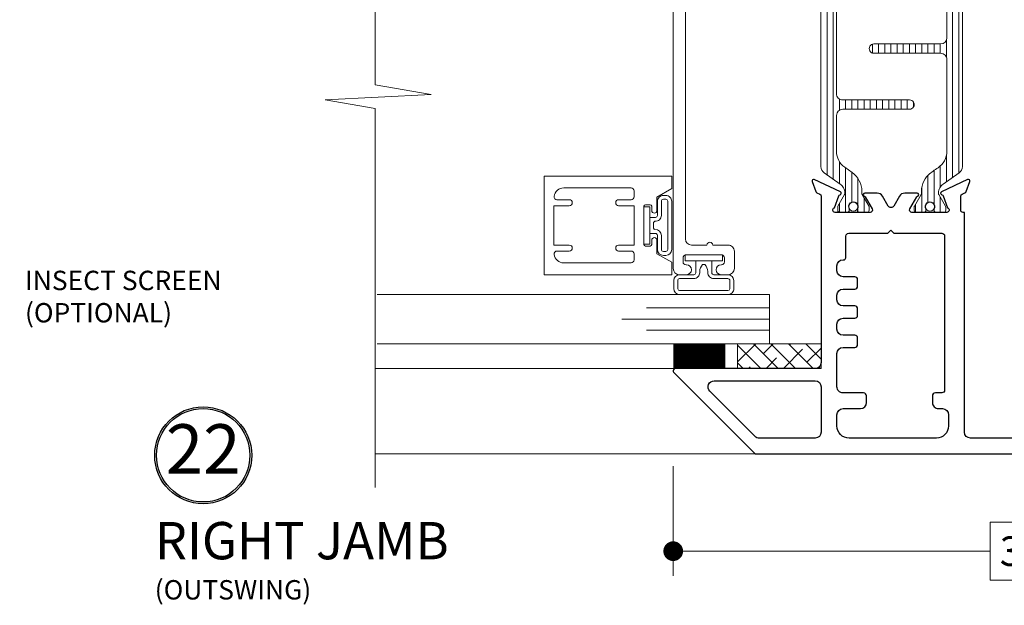
# Model space of a CAD drawing. Extents: x -16 to 123, y -25 to 56.
# Drawn here: x 107 to 112, y 36 to 39 of the extents above; entities that cross this region are included whole.
import ezdxf

# ---------------------------------------------------------------- set-up
doc = ezdxf.new("R2010")
doc.units = 0
doc.header["$LTSCALE"] = 0.01
doc.header["$MEASUREMENT"] = 0
doc.layers.get('0').update_dxf_attribs({"linetype": 'CONTINUOUS', "lineweight": 20})
doc.layers.get('DEFPOINTS').update_dxf_attribs({"linetype": 'CONTINUOUS'})
for name, color, linetype, lineweight in [('Brakeline', 124, 'CONTINUOUS', 9), ('Const Lines', 102, 'CONTINUOUS', 5), ('DIM', 4, 'CONTINUOUS', 9), ('Ext', 7, 'CONTINUOUS', 30), ('Ext-1', 7, 'CONTINUOUS', 20), ('Glass', 1, 'CONTINUOUS', 5), ('SPACER', 151, 'CONTINUOUS', 5), ('TBAR', 5, 'CONTINUOUS', 15), ('WSTP', 1, 'CONTINUOUS', 9)]:
    doc.layers.add(name, color=color, linetype=linetype, lineweight=lineweight)
doc.layers.add('TEXT', color=10, linetype='CONTINUOUS')
doc.styles.get("Standard").update_dxf_attribs({"font": 'arial.ttf'})
doc.dimstyles.new('AWMC', dxfattribs={"dimscale": 0, "dimtxt": 0.15, "dimasz": 0.1, "dimexe": 0.125, "dimexo": 0.0625, "dimgap": -0.07, "dimtad": 0, "dimdec": 4, "dimzin": 0, "dimdsep": 46, "dimlunit": 5, "dimtxsty": 'Standard', "dimblk": 'DOT', "dimcen": 0.045, "dimclrd": 256, "dimclre": 256, "dimclrt": 7, "dimadec": 0, "dimazin": 0, "dimtfac": 0.625, "dimtdec": 4, "dimtofl": 0, "dimtmove": 0, "dimatfit": 1, "dimldrblk": 'CLOSEDBLANK', "dimfxl": 1, "dimfrac": 2, "dimtolj": 1, "dimtzin": 0, "dimlwd": 9, "dimlwe": 0, "dimarcsym": 0})

# ---------------------------------------------------------------- blocks, each defined once
blk = doc.blocks.new('Insulbar3')
at = {"layer": 'TBAR', "lineweight": 0}
h = blk.add_hatch(dxfattribs=at)
h.set_pattern_fill('LINE', color=8, scale=0.25, style=0)
h.set_pattern_definition([(0, (-6.340109387910408, -6.806996060358934), (0, 0.03125), [])])
edge = h.paths.add_edge_path()
edge.add_arc((-1.283341854339623, 0.0009749759448602902), 0.00786519873393975, 239.9999831868348, 270.0170704691913, ccw=False)
edge.add_line((-1.287274455705383, -0.005836484810542331), (-1.346698628390654, 0.02847210053600335))
edge.add_arc((-1.350635628390654, 0.02165304023785897), 0.007873979448139685, 59.99991365860898, 90.00000000000644)
edge.add_line((-1.350635628390655, 0.02952701968599847), (-1.366138762738653, 0.02952701968600024))
edge.add_arc((-1.366139203675955, 0.01771646063146726), 0.011810559062764, 89.99786091019962, 179.9998090140618)
edge.add_line((-1.377949762738653, 0.0177164999999988), (-1.377949940944998, -0.0177164999999988))
edge.add_arc((-1.36613876603886, -0.01771632509271903), 0.01181117490743332, 180.0008484718088, 269.9997016805626)
edge.add_line((-1.36613882753559, -0.02952749999999149), (-1.361406469185615, -0.02952759512111847))
edge.add_arc((-1.348422267030731, -0.05019691567055862), 0.02440922607487608, -122.13651154587927, 122.1365115458793, ccw=False)
edge.add_line((-1.361406469185615, -0.07086623621999877), (-1.366138814960999, -0.07086623621999877))
edge.add_arc((-1.366138814960999, -0.08267736220400135), 0.01181112598400258, 90, 179.9999618032076)
edge.add_line((-1.377949940944998, -0.08267735432999856), (-1.377949814960998, -0.1181103543299962))
edge.add_arc((-1.366138646980614, -0.118110312334732), 0.01181116798045872, 180.0002037183282, 269.9991851299486)
edge.add_line((-1.366138814960999, -0.1299214803139961), (-1.350635659586635, -0.1299214960619697))
edge.add_arc((-1.350635651588434, -0.1220476380901161), 0.007873857971857643, 269.9999417994172, 293.0996870383673)
edge.add_line((-1.347546484415558, -0.1292901987932797), (-1.287276781094917, -0.09455929358279569))
edge.add_arc((-1.283332786344773, -0.101403439799217), 0.007899204518235836, 90.04915524969698, 119.95304563856021, ccw=False)
edge.add_line((-1.283339563237001, -0.09350423818800024), (-1.271323083333001, -0.09350421456599989))
edge.add_arc((-1.271323315513773, 0.02460583364285096), 0.1181100482090791, 270.0001126320626, 324.9999831628966)
edge.add_line((-1.174573247980022, -0.04313933533742009), (-1.148944447493544, -0.006537588684796702))
edge.add_arc((-1.068319792208823, -0.06299146357254326), 0.0984244635729422, 89.99983744278182, 145.0000555572182, ccw=False)
edge.add_arc((-0.9756631379608711, 32658.19276537317), 32658.15733250461, 269.999837442781, 270.0001576129934)
edge.add_arc((-0.8858249409449979, 0.003936992126003069), 0.03149599999999701, -4.774847184307873e-12, 89.99998699999941, ccw=False)
edge.add_line((-0.8543289409450017, 0.003936992126000405), (-0.8543289409450017, -0.3346449842519981))
edge.add_arc((-0.8307069370080047, -0.3346450032747512), 0.02362200393700464, 179.9999538598219, 359.9999888444074)
edge.add_line((-0.8070849330710006, -0.3346450078739984), (-0.8070849409449998, 0.003936992126000405))
edge.add_arc((-0.775588941677464, 0.00393699285846516), 0.03149599926753589, 89.99998434359361, 180.0000013324594, ccw=False)
edge.add_line((-0.7755889330709982, 0.03543299212600104), (-0.3096303689270021, 0.03543299212600104))
edge.add_arc((-0.3096917337645806, -0.0632427970230065), 0.09867580822989333, 33.05727515151091, 89.96436870907422, ccw=False)
edge.add_arc((0.3050433511908679, 0.3479868449329935), 0.6409338652566291, 213.8920860397786, 219.3410187604427)
edge.add_arc((-0.1050528344431587, 0.0266589254015841), 0.1206160517525357, 224.7947178828276, 274.9666841804153)
edge.add_arc((-0.09424316058006887, -0.1000080030818511), 0.006514120480979951, 56.76911736801742, 93.23113163193688, ccw=False)
edge.add_line((-0.09067333029755176, -0.09455914288959555), (-0.0312501883936358, -0.1288671602350888))
edge.add_arc((-0.02731538753859031, -0.1220518952427003), 0.00786959304445553, 239.9999635741055, 270.0090953824567)
edge.add_line((-0.02731413828500084, -0.1299214881879998), (-0.0118109823706094, -0.1299213543297473))
edge.add_arc((-0.01181108435107259, -0.118110210923243), 0.01181114340694451, 270.0004947065607, 359.9993043347773)
edge.add_line((5.905500177760814e-08, -0.1181103543299962), (-5.908519717934269e-08, -0.08267650977098562))
edge.add_arc((-0.01181025392829138, -0.08267654914742906), 0.01181019484315985, 0.0001910302117168854, 90.00378396978962)
edge.add_line((-0.01181103390581928, -0.07086635433002542), (-0.01654243832444191, -0.07086625339938557))
edge.add_arc((-0.0295272781303515, -0.05019693575469297), 0.02440956281219176, 57.86221741504647, 302.1377825849553, ccw=False)
edge.add_line((-0.0165424383244428, -0.02952761811000038), (-0.01181105905500157, -0.0295274999999986))
edge.add_arc((-0.01181135390475152, -0.01771608703670591), 0.01181141296697287, 270.0014302815684, 359.9979967634823)
edge.add_line((5.905500177760814e-08, -0.0177164999999988), (-5.905500177760814e-08, 0.0177164999999988))
edge.add_arc((-0.01181061811769979, 0.01771646063146726), 0.01181055906276363, 0.000190985938194956, 90.00213908980038)
edge.add_line((-0.01181105905500157, 0.02952701968600024), (-0.0273141934029999, 0.02952701968599847))
edge.add_arc((-0.02731419340300079, 0.02165304023785897), 0.007873979448139501, 89.99999999999355, 120.000086341391)
edge.add_line((-0.03125119340300042, 0.02847210053600335), (-0.09067536608827176, -0.005836484810542331))
edge.add_arc((-0.09460796745403144, 0.0009749759448602902), 0.007865198733939592, 269.98292953080863, 300.0000168131652, ccw=False)
edge.add_line((-0.09461031077899928, -0.00689022243999915), (-0.09913604413028398, -0.006890230313954859))
edge.add_arc((-0.09913613572568192, 0.04822709658979196), 0.05511732690382293, 242.499729784392, 270.00009521560673, ccw=False)
edge.add_arc((-0.09913557600560807, 0.04822817178967309), 0.05511853906773311, 215.0001173547537, 242.4997297843938, ccw=False)
edge.add_line((-0.1442859752070023, 0.01661338409600077), (-0.2008425263528419, 0.09738451967775319))
edge.add_arc((-0.2330928947495288, 0.07480257135472446), 0.03937042864620547, 34.99999673555477, 89.99959926444805)
edge.add_line((-0.2330926193866558, 0.1141729999999672), (-0.6889749108968273, 0.114172999999985))
edge.add_line((-0.6889749108968273, 0.114172999999985), (-1.144857202406999, 0.1141729999999672))
edge.add_arc((-1.144856927044126, 0.07480257135472446), 0.03937042864620573, 90.00040073555196, 145.0000032644452)
edge.add_line((-1.177107295440813, 0.09738451967775319), (-1.233663846586652, 0.01661338409600077))
edge.add_arc((-1.278814245788046, 0.04822817178967309), 0.0551185390677332, 297.5002702156062, 324.9998826452463, ccw=False)
edge.add_arc((-1.278813686067973, 0.04822709658979196), 0.05511732690382281, 269.99990478439327, 297.50027021560805, ccw=False)
edge.add_line((-1.278813777663371, -0.006890230313954859), (-1.283341854339621, -0.006890222789079914))
at = {"layer": 'TBAR', "color": 7}
blk.add_lwpolyline([(-1.283339511014655, -0.00689022243999915, -0.1317283479224517), (-1.287274455705383, -0.005836484810542331), (-1.346698628390654, 0.02847210053600335, 0.1316528808525513), (-1.350635628390655, 0.02952701968599847), (-1.366138762738653, 0.02952701968600024, 0.4142235210196922), (-1.377949762738653, 0.0177164999999988), (-1.377949940944998, -0.0177164999999988, 0.4142077000445622), (-1.36613882753559, -0.02952749999999149), (-1.361406469185615, -0.02952759512111847, -1.809127113797354), (-1.361406469185615, -0.07086623621999877), (-1.366138814960999, -0.07086623621999877, 0.4142133671129774), (-1.377949940944998, -0.08267735432999856), (-1.377949814960998, -0.1181103543299962, 0.4142083554087818), (-1.366138814960999, -0.1299214803139961), (-1.350635659586635, -0.1299214960619697, 0.10113435807409), (-1.347546484415558, -0.1292901987932797), (-1.287276781094917, -0.09455929358279569, -0.1312258953656235), (-1.283339563237001, -0.09350423818800024), (-1.271323083333001, -0.09350421456599989, 0.2446978444876612), (-1.174573247980022, -0.04313933533742009, 3.158798152491753e-07), (-1.148944447493544, -0.006537588684796702, -0.2446994519185139), (-1.068319512963002, 0.03543300000000293, 1.397006093351596e-06), (-0.8858249337987818, 0.03543299212599926, -0.4142134959177473), (-0.8543289409450017, 0.003936992126000405), (-0.8543289409450017, -0.3346449842519981, 1.000000305298149), (-0.8070849330710006, -0.3346450078739984), (-0.8070849409449998, 0.003936992126000405, -0.414213649219342), (-0.7755889330709982, 0.03543299212600104), (-0.3096303689270021, 0.03543299212600104, -0.2535361631575392), (-0.2269890023216261, -0.009417400213534322, 0.02377993505490984), (-0.1906462900343913, -0.05832338040569596, 0.2224820166142352), (-0.09461032246031387, -0.09350423818800557, -0.1604515912324902), (-0.09067333029755176, -0.09455914288959555), (-0.0312501883936358, -0.1288671602350888, 0.1316930334398693), (-0.02731413828500084, -0.1299214881879998), (-0.0118109823706094, -0.1299213543297473, 0.4142074772639318), (5.905500177760814e-08, -0.1181103543299962), (-5.908519717934269e-08, -0.08267650977098562, 0.4142319294235425), (-0.01181103390581928, -0.07086635433002542), (-0.01654243832444191, -0.07086625339938557, -1.809174509817583), (-0.0165424383244428, -0.02952761811000038), (-0.01181105905500157, -0.0295274999999986, 0.4141960105057095), (5.905500177760814e-08, -0.0177164999999988), (-5.905500177760814e-08, 0.0177164999999988, 0.4142235210196922), (-0.01181105905500157, 0.02952701968600024), (-0.0273141934029999, 0.02952701968599847, 0.1316528808525513), (-0.03125119340300042, 0.02847210053600335), (-0.09067536608827176, -0.005836484810542331, -0.1317283479224517), (-0.09461031077899928, -0.00689022243999915), (-0.09913604413028398, -0.006890230313954859, -0.1205722157282658), (-0.1245867155595599, -0.0006624494414637638, -0.1205688823756227), (-0.1442859752070023, 0.01661338409600077), (-0.2008425263528419, 0.09738451967775319, 0.2446966050899953), (-0.2330926193866558, 0.1141729999999672), (-0.6889749108968273, 0.114172999999985), (-1.144857202406999, 0.1141729999999672, 0.2446966050899953), (-1.177107295440813, 0.09738451967775319), (-1.233663846586652, 0.01661338409600077, -0.1205688823756227), (-1.253363106234095, -0.0006624494414637638, -0.1205722157282658), (-1.278813777663371, -0.006890230313954859), (-1.283341854339621, -0.006890222789079914)], format="xyb", dxfattribs=at)
at = {"layer": 'TBAR', "color": 252, "lineweight": 0}
for centre in [(-1.34842226703073, -0.05019691567055862), (-0.02952727813035239, -0.05019693575469386)]:
    blk.add_circle(centre, 0.02318850937241075, dxfattribs=at)
blk = doc.blocks.new('A$C72534A1A')
at = {"layer": 'TBAR'}
blk.add_blockref('Insulbar3', (-1.06095099206528, -1.148339930048927), dxfattribs=at)
at = {"layer": 'TBAR', "rotation": 180}
blk.add_blockref('Insulbar3', (-2.438900879750808, -1.636942120848715), dxfattribs=at)
blk = doc.blocks.new('H-91817')
at = {"layer": 'Ext'}
for points in [[(1.037927973471852, 1.196902614397743, 0.5773502691893235), (1.065640786392947, 1.196902614397743), (1.094564525456107, 1.247000000000071, -0.2679491924315089), (1.121411312973478, 1.262500000000074), (1.18434249231511, 1.262500000000017, -0.8496353657761196), (1.186892893431107, 1.246917424327961, 0.1826758133114228), (1.182515091323424, 1.243334848636636), (1.147392075086984, 1.18250000000009, 0.5773502691902577), (1.157784379932338, 1.16449999999999), (1.334784379932401, 1.16449999999999, 0.843039003713289), (1.338784379766352, 1.187813708579554), (1.316349307771816, 1.249453562661586, 0.2704954508888721), (1.310146071306022, 1.254608700767747, -0.7368873045502017), (1.30807942971721, 1.269750462296315), (1.440403433851444, 1.331454158781867, -0.6681786379194964), (1.451301920911646, 1.321467535338968), (1.433004706952985, 1.271196353148611, -0.1989123673796677), (1.42679981464444, 1.264424901424064), (1.412712960791467, 1.257856093593119, 0.291473419586165), (1.405784379932456, 1.246980400148672), (1.405784379932456, 0.4039999999999964, 0.414213562373095), (1.436784379932462, 0.3729999999999905), (2.143686856681285, 0.3730000000000047, -0.6681786379193716), (2.152172138055533, 0.3525147186257556), (1.739657419429776, -0.06000000000000227), (-0.1262156200675548, -0.06000000000000227, -0.4142135623730951), (-0.1572156200675465, -0.02899999999999636), (-0.1572156200675465, 0.084688629109678, -0.4142135623729608), (-0.1262156200675406, 0.1156886291096839), (-0.09544300471634415, 0.1156886291096839, -0.3544105572728994), (-0.06120030584952474, 0.08793000842001675, -0.476657125315365), (-0.06707048279811545, 0.08068862910968733), (-0.0922156200675488, 0.08068862910968733, 0.414213562373095), (-0.1072156200675494, 0.06568862910967255), (-0.1072156200675494, 0.01499999999998636, 0.414213562373095), (-0.0922156200675488, 0), (0.0922156200675488, 0, 0.414213562373095), (0.1072156200675494, 0.01500000000001478), (0.1072156200675494, 0.06568862910970097, 0.414213562373095), (0.0922156200675488, 0.08068862910968733), (0.06707048279764649, 0.08068862910968733, -0.4766571253162138), (0.06120030584905578, 0.08793000842004517, -0.3544105572728489), (0.09544300471587519, 0.1156886291096839), (0.1262156200675548, 0.1156886291096839, -0.4142135623730951), (0.1572156200675465, 0.084688629109678), (0.1572156200675465, 0.05100000000001614, 0.414213562373095), (0.1882156200675524, 0.02000000000001023), (0.6487843799324367, 0.02000000000001023, 0.414213562373095), (0.6797843799324284, 0.05100000000001614), (0.6797843799324284, 1.164500000000004), (0.685784379932386, 1.164500000000004, 0.414213562373095), (0.6977843799323864, 1.176500000000004), (0.6977843799323864, 1.246980400148715, 0.2914734195861008), (0.6908557990733186, 1.257856093593119), (0.6767689452203456, 1.264424901424064, -0.1989123673796745), (0.6705640529118142, 1.271196353148611), (0.652266838953139, 1.321467535338968, -0.6681786379190583), (0.6631653260133561, 1.331454158781867), (0.7954893301475892, 1.269750462296315, -0.7368873045506499), (0.7934226885587634, 1.254608700767747, 0.2704954508887056), (0.7872194520929696, 1.249453562661586), (0.7647843800984475, 1.187813708579554, 0.843039003713289), (0.7687843799323986, 1.16449999999999), (0.9457843799323769, 1.16449999999999, 0.5773502691904613), (0.9561766847777591, 1.182500000000019), (0.9210536685413189, 1.243334848636522, 0.1826758133114586), (0.9166758664334935, 1.246917424327961, -0.8496353657768163), (0.9192262675496607, 1.262500000000088), (0.9821574468912786, 1.262500000000045, -0.2679491924306289), (1.009004234408565, 1.247000000000071)], [(1.23578437993244, 0.838249999999988), (1.294784379932452, 0.838249999999988, 0.414213562373095), (1.325784379932458, 0.8692500000000081), (1.325784379932458, 0.8932499999999948, 0.414213562373095), (1.294784379932452, 0.9242500000000007), (1.290784379932447, 0.9242500000000007, -0.4142135623730949), (1.280784379932456, 0.9342500000000058), (1.280784379932456, 1.044499999999985, 0.414213562373095), (1.265784379932455, 1.059499999999986), (1.066940223187487, 1.059499999999986), (1.051940223187486, 1.074499999999986), (1.036940223187486, 1.059499999999986), (0.7947843799324374, 1.059499999999986, 0.414213562373095), (0.7797843799324369, 1.044499999999985), (0.7797843799324369, 0.2644999999999982, 0.414213562373095), (0.7947843799324374, 0.2495000000000118), (0.8267843799324339, 0.2495000000000118, -0.414213562373095), (0.8417843799324345, 0.234499999999997), (0.8417843799324345, 0.2005000000000052, -0.4142135623731286), (0.8107843799324428, 0.1694999999999993), (0.7907843799324468, 0.1695000000000135, 0.414213562373095), (0.7597843799324409, 0.1385000000000218), (0.7597843799324266, 0.08200000000002206, 0.414213562373095), (0.8217843799324243, 0.02000000000001023), (1.26378437993246, 0.02000000000001023, 0.414213562373095), (1.325784379932458, 0.08200000000002206), (1.325784379932458, 0.1384999999999934, 0.414213562373095), (1.294784379932452, 0.1694999999999993), (1.206784379932472, 0.1694999999999993, -0.414213562373095), (1.17578437993248, 0.2005000000000052), (1.17578437993248, 0.234499999999997, -0.4142135623729564), (1.190784379932481, 0.2495000000000118), (1.294784379932452, 0.2495000000000118, 0.4142135623730951), (1.325784379932458, 0.2805000000000035), (1.325784379932458, 0.4492499999999922, 0.414213562373095), (1.294784379932452, 0.4802499999999981), (1.23578437993244, 0.4802499999999981, -0.4142135623730776), (1.220784379932439, 0.4952499999999986), (1.220784379932439, 0.5272499999999951, -0.4142135623730605), (1.23578437993244, 0.5422499999999957), (1.294784379932452, 0.5422499999999957, 0.414213562373095), (1.325784379932458, 0.5732500000000016), (1.325784379932458, 0.5972500000000025, 0.414213562373095), (1.294784379932452, 0.6282500000000084), (1.23578437993244, 0.6282500000000084, -0.4142135623730605), (1.220784379932439, 0.6432499999999948), (1.220784379932439, 0.6752499999999912, -0.4142135623731127), (1.23578437993244, 0.6902499999999918), (1.294784379932452, 0.6902499999999918, 0.414213562373095), (1.325784379932458, 0.7212499999999977), (1.325784379932458, 0.7452499999999986, 0.414213562373095), (1.294784379932452, 0.7762500000000045), (1.23578437993244, 0.7762500000000045, -0.414213562373095), (1.220784379932439, 0.7912500000000051), (1.220784379932439, 0.8232500000000016, -0.4142135623730953)], [(1.719135558129082, 0.02000000000001023, 0.1989123673796453), (1.741055868345867, 0.02907968978323083), (1.970055868345852, 0.2580796897832158, 0.6681786379193051), (1.948135558129067, 0.311000000000007), (1.436784379932462, 0.3109999999999928, 0.414213562373095), (1.405784379932456, 0.2800000000000011), (1.405784379932456, 0.05100000000001614, 0.414213562373095), (1.436784379932462, 0.02000000000001023)]]:
    blk.add_lwpolyline(points, format="xyb", close=True, dxfattribs=at)
blk = doc.blocks.new('3000iGT.CO.VENT.STD')
at = {"layer": 'Const Lines', "rotation": 270}
blk.add_blockref('H-91817', (-3.440001232449063, 1.405786996429839), dxfattribs=at)
at = {"layer": 'TBAR', "extrusion": (0, 0, -1), "zscale": -1}
blk.add_blockref('Insulbar3', (2.275495929430804, 0.601951983566579), dxfattribs=at)
at = {"layer": 'TBAR', "extrusion": (0, 0, -1), "zscale": -1, "rotation": 180}
blk.add_blockref('Insulbar3', (0.8975460417452723, 0.1133497927667833), dxfattribs=at)
blk = doc.blocks.new('S-93570-S-93426')
at = {"layer": 'TBAR', "xscale": -1}
for p, rotation in [((-1.636801857679067, 1.061029556951496), 90), ((-1.148199666879279, 2.438979444637013), 270)]:
    blk.add_blockref('Insulbar3', p, dxfattribs=dict(at, rotation=rotation))
blk = doc.blocks.new('_Dot')
at = {"color": 0, "linetype": 'ByBlock', "lineweight": -2}
blk.add_line((-0.5, 0), (-1, 0), dxfattribs=at)
at = {"color": 0, "linetype": 'ByBlock', "const_width": 0.5}
blk.add_lwpolyline([(-0.25, 0, 1), (0.25, 0, 1)], format="xyb", close=True, dxfattribs=at)
blk = doc.blocks.new('*D188')
at = {"layer": 'DEFPOINTS', "color": 0, "transparency": 16777216}
for p in [(110.4021764102006, 37.12754300447183), (114.2767571495744, 37.12692231475013), (110.4021764102006, 36.63369315747337)]:
    blk.add_point(p, dxfattribs=at)
at = {"layer": 'DIM', "lineweight": 0, "transparency": 16777216}
for p, q in [((110.4021764102006, 37.06504300447183), (110.4021764102006, 36.50869315747337)), ((114.2767571495744, 37.06442231475013), (114.2767571495744, 36.50869315747337))]:
    blk.add_line(p, q, dxfattribs=at)
at = {"layer": 'DIM', "lineweight": 9, "transparency": 16777216}
for p, q in [((112.6703808317292, 36.78130229799179), (112.0085527280458, 36.78130229799179)), ((112.0085527280458, 36.78130229799179), (112.0085527280458, 36.48608401695495)), ((112.6703808317292, 36.48608401695495), (112.6703808317292, 36.78130229799179)), ((110.5021764102006, 36.63369315747337), (112.0085527280458, 36.63369315747337)), ((114.1767571495744, 36.63369315747337), (112.6703808317292, 36.63369315747337)), ((112.0085527280458, 36.48608401695495), (112.6703808317292, 36.48608401695495))]:
    blk.add_line(p, q, dxfattribs=at)
at = {"layer": 'DIM', "lineweight": 9, "transparency": 16777216, "xscale": 0.1, "yscale": 0.1, "zscale": 0.1, "rotation": 180}
blk.add_blockref('_Dot', (110.4021764102006, 36.63369315747337), dxfattribs=at)
at = {"layer": 'DIM', "lineweight": 9, "transparency": 16777216, "xscale": 0.1, "yscale": 0.1, "zscale": 0.1}
blk.add_blockref('_Dot', (114.2767571495744, 36.63369315747337), dxfattribs=at)
at = {"layer": 'DIM', "color": 7, "transparency": 16777216, "insert": (112.3394667798875, 36.63369315747337), "char_height": 0.15, "attachment_point": 5}
blk.add_mtext('\\A1;3 7/8"', dxfattribs=at)
blk = doc.blocks.new('_ClosedBlank')
at = {"layer": 'DIM', "color": 0, "lineweight": -2}
for p, q in [((-1, 0.1666666666666667), (0, 0)), ((-1, 0.1666666666666667), (-1, -0.1666666666666667)), ((0, 0), (-1, -0.1666666666666667))]:
    blk.add_line(p, q, dxfattribs=at)

msp = doc.modelspace()

# ---------------------------------------------------------------- hatches: boundary and pattern name
at = {"layer": 'SPACER'}
h = msp.add_hatch(dxfattribs=at)
h.set_pattern_fill('ANSI38', color=256, scale=0.5, angle=-90.00000000000001)
h.set_pattern_definition([(314.9999999999999, (100.1642416115141, 38.07749493388293), (0.04419417382415924, 0.0441941738241592), []), (44.99999999999996, (100.1642416115141, 38.07749493388293), (0.04419417382415929, 0.1325825214724776), [0.15625, -0.09375])])
h.paths.add_polyline_path([(111.1519349972826, 37.68554300447182), (111.1519349972826, 37.56054300447182), (110.7285663113658, 37.56054300447182), (110.7285663113658, 37.68554300447182)])

# ---------------------------------------------------------------- linework, layer by layer
at = {"color": 143, "const_width": 0.263}
msp.add_lwpolyline([(110.5340656884467, 37.68503656753184), (110.5340656884467, 37.56003656753184)], dxfattribs=at)
at = {"layer": 'Brakeline'}
msp.add_lwpolyline([(108.8909323807852, 42.62657223149995), (108.8909323807852, 38.99861239144842), (108.8909323807852, 38.99861239144842), (109.174834905916, 38.9495122251261), (108.6386325565221, 38.92199108881293), (108.8909323807852, 38.87805938153927), (108.8909323807852, 36.95679708210346), (108.8909323807852, 36.95679708210346), (108.8909323807852, 36.95679708210346), (108.8909323807852, 36.95679708210346), (108.8909323807852, 36.95679708210346), (108.8909323807852, 36.95679708210346)], dxfattribs=at)
at = {"layer": 'Const Lines'}
for p, q in [((110.4144087372985, 37.56054300447182), (108.8909323807852, 37.56054300447182)), ((110.8701100525141, 37.12754300447183), (108.8909323807852, 37.12754300447183))]:
    msp.add_line(p, q, dxfattribs=at)
at = {"layer": 'Ext-1'}
for points in [[(110.4020762704521, 39.91083010264596), (110.4020762704521, 38.06682585561198, 0.414213562373095), (110.4330762704521, 38.03582585561198), (110.4695762704521, 38.03582585561198, 1.000000000000284), (110.4695762704521, 38.08582585561196), (110.4670762704521, 38.08582585561196, -0.4142135623729911), (110.4520762704521, 38.10082585561197), (110.4520762704521, 38.12082585561195, -0.4142135623730603), (110.4670762704521, 38.13582585561197), (110.6470762704521, 38.13582585561197, -0.414213562373095), (110.6620762704521, 38.12082585561195), (110.6620762704521, 38.10082585561197, -0.4142135623730605), (110.6470762704521, 38.08582585561196), (110.6445762704521, 38.08582585561196, 0.9999999999999999), (110.6445762704521, 38.03582585561198), (110.6810762704521, 38.03582585561198, 0.4142135623730279), (110.7120762704521, 38.06682585561198), (110.7120762704521, 38.15482585561197, 0.4142135623732123), (110.6810762704521, 38.18582585561198), (110.6030762704521, 38.18582585561198, 1.000000000000119), (110.5730762704521, 38.18582585561198), (110.4950762704521, 38.18582585561195, -0.4142135623731288), (110.4640762704521, 38.21682585561196), (110.4640762704521, 39.74261241651247, -0.414213562373095)], [(109.7974819425566, 38.38582585561196), (109.7974819425566, 38.18582585561196), (109.7974819425565, 38.38582585561196), (109.8754819425566, 38.38582585561196, 0.9999999999999999), (109.8754819425566, 38.41582585561196), (109.8128409264055, 38.41582585561196, -0.4568502517482677), (109.797994776626, 38.43296871275489, -0.3728246932723119), (109.8474819425566, 38.47582585561197), (110.1884819425566, 38.47582585561197, -0.414213562373095), (110.2034819425566, 38.46082585561197), (110.2034819425566, 38.43082585561196, -0.4142135623731075), (110.1884819425566, 38.41582585561196), (110.1254819425566, 38.41582585561198, 0.9999999999999999), (110.1254819425566, 38.38582585561198), (110.2034819425566, 38.38582585561196), (110.2034819425566, 38.18582585561197), (110.2034819425566, 38.18582585561197), (110.1254819425566, 38.18582585561196, 0.9999999999999999), (110.1254819425566, 38.15582585561197), (110.1884819425566, 38.15582585561196, -0.4142135623733614), (110.2034819425566, 38.14082585561196), (110.2034819425566, 38.11082585561196, -0.4142135623728495), (110.1884819425566, 38.09582585561197), (109.8474819425566, 38.09582585561197, -0.3728246932722916), (109.797994776626, 38.13868299846904, -0.4568502517482675), (109.8128409264055, 38.15582585561196), (109.8754819425566, 38.15582585561197, 0.9999999999999999), (109.8754819425566, 38.18582585561196), (109.7974819425565, 38.18582585561197)]]:
    msp.add_lwpolyline(points, format="xyb", dxfattribs=at)
msp.add_lwpolyline([(110.3064819425566, 38.22382585561197, -0.4142135623731075), (110.3194819425566, 38.21082585561197), (110.3194819425566, 38.1423839679947), (110.3944819425566, 38.09908269780546), (110.3944819425566, 38.03582585561197), (109.7474819425566, 38.03582585561197), (109.7474819425566, 38.53582585561197), (110.3944819425566, 38.53582585561197), (110.3944819425566, 38.47256901341846), (110.3194819425566, 38.42926774322924), (110.3194819425566, 38.36082585561197, -0.4142135623731117), (110.3064819425566, 38.34782585561197, -0.4142135623721345), (110.2934819425566, 38.36082585561197), (110.2934819425566, 38.38282585561196, 0.414213562373095), (110.2854819425566, 38.39082585561196), (110.2614819425566, 38.39082585561196, 0.4142135623731117), (110.2534819425566, 38.38282585561196), (110.2534819425566, 38.18882585561196, 0.4142135623730784), (110.2614819425566, 38.18082585561196), (110.2854819425566, 38.18082585561196, 0.414213562373095), (110.2934819425566, 38.18882585561196), (110.2934819425566, 38.21082585561197, -0.4142135623714943)], format="xyb", close=True, dxfattribs=at)
at = {"layer": 'Glass'}
msp.add_lwpolyline([(108.9020762704521, 37.68537545569207), (110.8910788869494, 37.68537545569207), (110.8910788869494, 37.75385610353779), (110.2660788869494, 37.75385610353779), (110.8910788869494, 37.75385610353779), (110.8910788869494, 37.81037545569207), (110.1410788869494, 37.81037545569207), (110.8910788869494, 37.81037545569207), (110.8910788869494, 37.86689480784635), (110.2660788869494, 37.86689480784635), (110.8910788869494, 37.86689480784635), (110.8910788869494, 37.93537545569207), (108.9020762704521, 37.93537545569207)], dxfattribs=at)
at = {"layer": 'SPACER'}
msp.add_lwpolyline([(111.1519349972826, 37.68554300447182), (111.1519349972826, 37.56054300447182), (110.7285663113658, 37.56054300447182), (110.7285663113658, 37.68554300447182)], close=True, dxfattribs=at)
at = {"layer": 'TEXT', "color": 1}
for radius in [0.245778636689225, 0.2367261431579526]:
    msp.add_circle((108.0194781206201, 37.11989315529121), radius, dxfattribs=at)
at = {"layer": 'WSTP', "color": 20}
msp.add_lwpolyline([(110.2834819425566, 38.32660303633835), (110.2834819425566, 38.38042546696252), (110.2534819425566, 38.38042546696252), (110.2534819425566, 38.1912262442614), (110.2834819425566, 38.1912262442614), (110.2834819425566, 38.32660303633835), (110.3121144312056, 38.32660303633841, 0.4142133064841692), (110.3221144399422, 38.3366030363384), (110.3221144399421, 38.40803913207199, -0.4142135623733865), (110.3521144399421, 38.43803913207196), (110.3644819425566, 38.43803913207196, -0.4142135623736848), (110.3944819425566, 38.40803913207199), (110.3944819425566, 38.16361257915193, -0.4142135623725402), (110.3644819425566, 38.1336125791519), (110.3521144399421, 38.13361257915196, -0.4142135623723366), (110.3221144399421, 38.16361257915193), (110.3221144399422, 38.23504867488558, 0.4142138182630076), (110.3121144312056, 38.24504867488557), (110.2834819425566, 38.24504867488557)], format="xyb", dxfattribs=at)
msp.add_lwpolyline([(110.3632329094217, 38.15361257915194), (110.3644819425566, 38.15361257915194, 0.414213562373095), (110.3744819425566, 38.16361257915193), (110.3744819425566, 38.40803913207199, 0.4142135623730949), (110.3644819425566, 38.41803913207198), (110.3521144399421, 38.41803913207198, 0.4142135623734836), (110.3421144399422, 38.40803913207199), (110.3421144399422, 38.3366030363384, -0.4395546370445554), (110.3094918091842, 38.30666401830015, 0.4492340769545582), (110.3024819425566, 38.29160303633833), (110.3024819425566, 38.28004867488553, 0.4200783945526891), (110.3094918091842, 38.26498769292371, -0.4133745744795285), (110.3421144399421, 38.23504867488558), (110.3421144399421, 38.16361257915193, 0.4142135623734655), (110.3521144399421, 38.15361257915194)], format="xyb", close=True, dxfattribs=at)
at = {"layer": 'WSTP'}
msp.add_lwpolyline([(110.4624766591015, 38.13582585561197), (110.6516758818027, 38.13582585561197), (110.6516758818027, 38.10582585561197), (110.4624766591015, 38.10582585561197)], close=True, dxfattribs=at)
msp.add_lwpolyline([(110.5162990897257, 38.10582585561197), (110.5162990897257, 38.04582586434854, -0.4142138182616061), (110.5062990897257, 38.03582585561196), (110.4348629939921, 38.03582585561196, 0.414213562373095), (110.4048629939921, 38.00582585561196), (110.4048629939921, 37.96537545569204, 0.4142135623731124), (110.4348629939921, 37.93537545569204), (110.6792894857135, 37.93537545569211, 0.4142141598616323), (110.7092895469121, 37.96537545569204), (110.7092895469121, 38.00582585561196, 0.414213562373095), (110.6792895469121, 38.03582585561196), (110.6078534511785, 38.03582585561196, -0.4142138182616061), (110.5978534511785, 38.04582586434854), (110.5978534511785, 38.10582585561197)], format="xyb", dxfattribs=at)
msp.add_lwpolyline([(110.5570762704521, 38.08682585561196), (110.5628534511785, 38.08682585561196, -0.1740905684870271), (110.5778179109111, 38.05174748163662), (110.5778534511785, 38.04582585561197, 0.4142135623731246), (110.6078534511785, 38.01582585561196), (110.6792895469121, 38.01582585561196, -0.4148984241866435), (110.6892895469121, 38.00582585561196), (110.6891979672381, 37.96402519399739, -0.3750780697872221), (110.6792895469121, 37.95537545569205), (110.5570762704521, 37.95537545569205), (110.4348629939921, 37.95537545569205, -0.3750780697872221), (110.4249545736661, 37.96402519399739), (110.4248629939921, 38.00582585561196, -0.4148984241866435), (110.4348629939921, 38.01582585561196), (110.5062990897257, 38.01582585561196, 0.4142135623731246), (110.5362990897257, 38.04582585561197), (110.5363346299931, 38.05174748163662, -0.1740905684870271), (110.5512990897257, 38.08682585561196)], format="xyb", close=True, dxfattribs=at)

# ---------------------------------------------------------------- block references
at = {"layer": 'Const Lines', "xscale": -1}
for p, rotation in [((111.1520762704521, 40.62692463587031), 270), ((113.4149807977545, 34.2514700952037), 180)]:
    msp.add_blockref('3000iGT.CO.VENT.STD', p, dxfattribs=dict(at, rotation=rotation))
at = {"layer": 'Ext'}
msp.add_blockref('A$C72534A1A', (105.4799929412365, 47.55180573898372), dxfattribs=at)
at = {"layer": 'Ext', "xscale": -1, "rotation": 180}
msp.add_blockref('S-93570-S-93426', (114.2768984227439, 40.62692463587025), dxfattribs=at)
at = {"layer": 'TBAR'}
msp.add_blockref('Insulbar3', (112.3544040897731, 32.76198578003419), dxfattribs=at)
at = {"layer": 'TBAR', "rotation": 180}
msp.add_blockref('Insulbar3', (110.9764542020876, 32.2733835892344), dxfattribs=at)

# ---------------------------------------------------------------- texts
at = {"layer": 'TEXT', "color": 1}
msp.add_text('(OUTSWING)', height=0.09830858582468752, dxfattribs=at).set_placement((107.7736994839309, 36.38859098873854))
at = {"layer": 'TEXT', "color": 1, "attachment_point": 1}
for s, insert, char_height, width in [('INSECT SCREEN\\P(OPTIONAL)', (107.1159818506969, 38.05580644869667), 0.09830858582468752, 1.257147048082786), ('RIGHT JAMB', (107.7736994839309, 36.78147732894283), 0.1890631053817492, 1.831806929806049)]:
    msp.add_mtext(s, dxfattribs=dict(at, insert=insert, char_height=char_height, width=width))
at = {"layer": 'TEXT', "color": 1, "insert": (108.0194781206201, 37.11989315529121), "char_height": 0.2500339358917666, "attachment_point": 5}
msp.add_mtext('22', dxfattribs=at)

# ---------------------------------------------------------------- dimensions: what is measured, and where the dimension line sits
at = {"layer": 'DIM'}
dim = msp.add_linear_dim(base=(110.4021764102006, 36.63369315747337), p1=(114.2767571495744, 37.12692231475013), p2=(110.4021764102006, 37.12754300447183), dimstyle='AWMC', override={"dimscale": 1, "dimpost": '"'}, dxfattribs=at)
dim.commit()
dim.dimension.update_dxf_attribs({"geometry": '*D188', "text_midpoint": (112.3394667798875, 36.63369315747337)})

doc.saveas('drawing.dxf')
